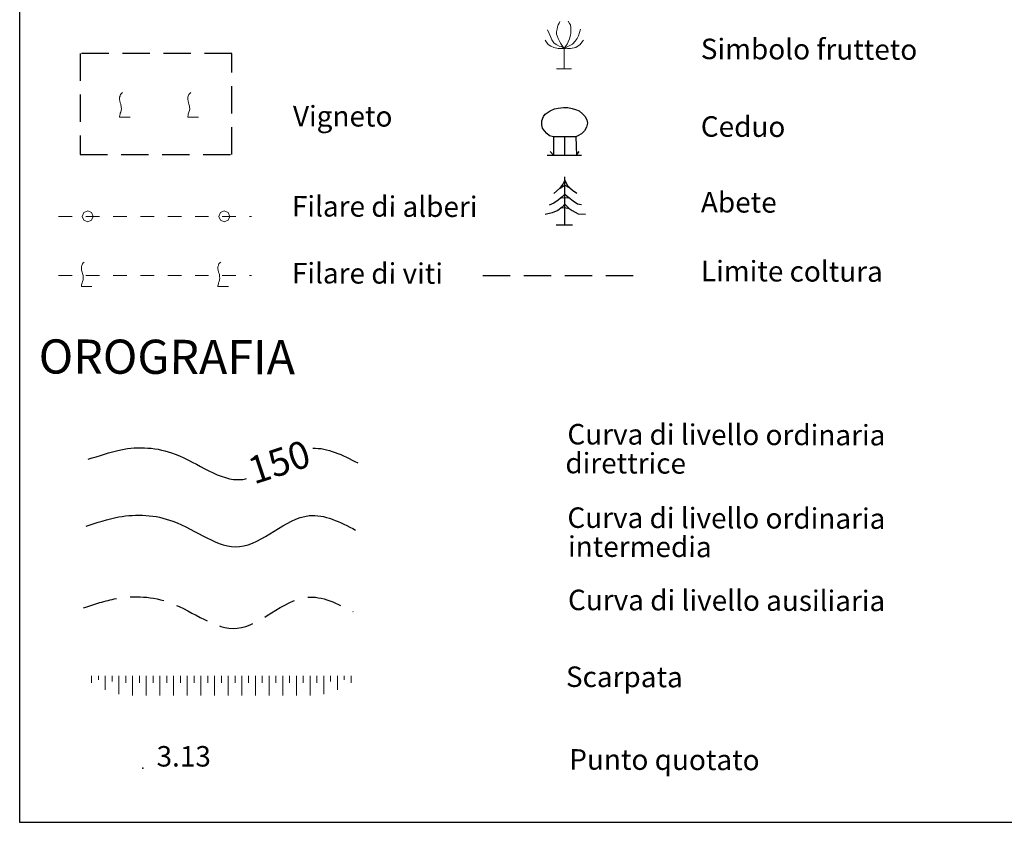
# Model space of a CAD drawing. Extents: x 2428774 to 2430554, y 4754595 to 4755811.
# Drawn here: x 2430250 to 2430394, y 4754704 to 4754822 of the extents above; entities that cross this region are included whole.
import ezdxf

# ---------------------------------------------------------------- set-up
doc = ezdxf.new("R2010")
doc.units = 0
doc.header["$LTSCALE"] = 2
doc.header["$MEASUREMENT"] = 0
for name, pattern in [('CLAUS', [3.5, 2.5, -1]), ('FILALB', [10, 1, -1, 1, -1, 1, -0.5, -0.5, 1, -1, 1, -1]), ('FILVITI', [10, 1, -1, 1, -1, 1, -0.5, -0.5, 1, -1, 1, -1]), ('LIMCOLT', [3, 2, -1])]:
    doc.linetypes.add(name, pattern=pattern)
doc.layers.add('Cartiglio', color=7, linetype='Continuous')
doc.styles.add('Style05', font='Times New Roman', dxfattribs={"height": 0.2})
doc.styles.add('Style07', font='Arial', dxfattribs={"height": 0.2})

msp = doc.modelspace()

# ---------------------------------------------------------------- linework, layer by layer
at = {"layer": 'Cartiglio', "color": 1, "lineweight": 0}
for p, q in [((2430329.05, 4754820.75), (2430328.98, 4754820.4)), ((2430329.12, 4754821.03), (2430329.05, 4754820.75)), ((2430329.26, 4754821.31), (2430329.12, 4754821.03)), ((2430329.4, 4754821.52), (2430329.26, 4754821.31)), ((2430330.59, 4754821.59), (2430330.8, 4754821.24)), ((2430330.8, 4754821.24), (2430330.94, 4754821.03)), ((2430330.94, 4754821.03), (2430331.01, 4754820.61)), ((2430331.01, 4754820.61), (2430331.01, 4754820.26)), ((2430327.58, 4754820.33), (2430327.79, 4754819.77)), ((2430327.79, 4754819.77), (2430328, 4754819.35)), ((2430328, 4754819.35), (2430328.21, 4754818.86)), ((2430328.98, 4754820.4), (2430328.91, 4754820.05)), ((2430328.91, 4754820.05), (2430328.91, 4754819.7)), ((2430328.91, 4754819.7), (2430328.98, 4754819.42)), ((2430328.98, 4754819.42), (2430329.12, 4754819.07)), ((2430330.94, 4754819.56), (2430330.8, 4754819)), ((2430331.01, 4754819.84), (2430330.94, 4754819.56)), ((2430331.01, 4754820.26), (2430331.01, 4754819.84)), ((2430332.13, 4754819.42), (2430331.92, 4754819.07)), ((2430332.27, 4754819.91), (2430332.13, 4754819.42)), ((2430332.41, 4754820.4), (2430332.27, 4754819.91)), ((2430327.23, 4754818.79), (2430327.44, 4754818.51)), ((2430327.44, 4754818.51), (2430327.65, 4754818.16)), ((2430327.65, 4754818.16), (2430328.07, 4754817.95)), ((2430328.07, 4754817.95), (2430328.49, 4754817.74)), ((2430328.21, 4754818.86), (2430328.49, 4754818.44)), ((2430328.49, 4754818.44), (2430328.84, 4754818.16)), ((2430328.49, 4754817.74), (2430329.12, 4754817.6)), ((2430328.84, 4754818.16), (2430329.26, 4754817.95)), ((2430329.12, 4754819.07), (2430329.33, 4754818.65)), ((2430329.26, 4754817.95), (2430329.68, 4754817.88)), ((2430329.33, 4754818.65), (2430329.47, 4754818.37)), ((2430329.47, 4754818.37), (2430329.68, 4754818.09)), ((2430329.68, 4754818.09), (2430330.03, 4754817.6)), ((2430329.68, 4754817.88), (2430330.03, 4754817.6)), ((2430330.31, 4754818.02), (2430330.03, 4754817.6)), ((2430330.66, 4754817.95), (2430330.03, 4754817.6)), ((2430330.45, 4754818.23), (2430330.31, 4754818.02)), ((2430330.59, 4754818.58), (2430330.45, 4754818.23)), ((2430330.8, 4754819), (2430330.59, 4754818.58)), ((2430331.22, 4754818.23), (2430330.66, 4754817.95)), ((2430331.71, 4754817.74), (2430330.94, 4754817.6)), ((2430331.64, 4754818.65), (2430331.22, 4754818.23)), ((2430331.92, 4754819.07), (2430331.64, 4754818.65)), ((2430332.34, 4754818.16), (2430331.71, 4754817.74)), ((2430332.62, 4754818.51), (2430332.34, 4754818.16)), ((2430332.83, 4754818.79), (2430332.62, 4754818.51)), ((2430329.12, 4754817.6), (2430329.47, 4754817.6)), ((2430329.47, 4754817.6), (2430330.03, 4754817.6)), ((2430330.52, 4754817.6), (2430329.96, 4754817.53)), ((2430330.03, 4754817.6), (2430330.03, 4754814.59)), ((2430330.94, 4754817.6), (2430330.52, 4754817.6)), ((2430328.91, 4754814.59), (2430331.08, 4754814.59)), ((2430260.8, 4754725.69), (2430260.8, 4754725.18)), ((2430261.8, 4754725.69), (2430261.8, 4754725.41)), ((2430261.8, 4754725.41), (2430261.8, 4754725.12)), ((2430262.8, 4754725.69), (2430262.8, 4754724.66)), ((2430263.8, 4754725.69), (2430263.8, 4754725.28)), ((2430264.8, 4754725.69), (2430264.8, 4754724.36)), ((2430265.8, 4754725.69), (2430265.8, 4754725.19)), ((2430266.8, 4754725.69), (2430266.8, 4754724.25)), ((2430267.8, 4754725.69), (2430267.8, 4754725.19)), ((2430268.8, 4754725.69), (2430268.8, 4754724.25)), ((2430269.8, 4754725.69), (2430269.8, 4754725.19)), ((2430270.8, 4754725.69), (2430270.8, 4754724.25)), ((2430271.8, 4754725.69), (2430271.8, 4754725.19)), ((2430272.8, 4754725.69), (2430272.8, 4754724.25)), ((2430273.8, 4754725.69), (2430273.8, 4754725.19)), ((2430274.8, 4754725.69), (2430274.8, 4754724.25)), ((2430275.8, 4754725.69), (2430275.8, 4754725.19)), ((2430276.8, 4754725.69), (2430276.8, 4754724.25)), ((2430277.8, 4754725.69), (2430277.8, 4754725.19)), ((2430278.8, 4754725.69), (2430278.8, 4754724.25)), ((2430279.8, 4754725.69), (2430279.8, 4754725.19)), ((2430280.8, 4754725.69), (2430280.8, 4754724.25)), ((2430281.8, 4754725.69), (2430281.8, 4754725.19)), ((2430282.8, 4754725.69), (2430282.8, 4754724.25)), ((2430283.8, 4754725.69), (2430283.8, 4754725.19)), ((2430284.8, 4754725.69), (2430284.8, 4754724.25)), ((2430285.8, 4754725.69), (2430285.8, 4754725.19)), ((2430286.8, 4754725.69), (2430286.8, 4754724.25)), ((2430287.8, 4754725.69), (2430287.8, 4754725.19)), ((2430288.8, 4754725.69), (2430288.8, 4754724.25)), ((2430289.8, 4754725.69), (2430289.8, 4754725.19)), ((2430290.8, 4754725.69), (2430290.8, 4754724.25)), ((2430291.8, 4754725.69), (2430291.8, 4754725.19)), ((2430292.8, 4754725.69), (2430292.8, 4754724.25)), ((2430293.8, 4754725.69), (2430293.8, 4754725.19)), ((2430294.8, 4754725.69), (2430294.8, 4754724.36)), ((2430295.8, 4754725.69), (2430295.8, 4754725.28)), ((2430296.8, 4754725.69), (2430296.8, 4754724.66)), ((2430297.8, 4754725.69), (2430297.8, 4754725.41)), ((2430297.8, 4754725.41), (2430297.8, 4754725.12)), ((2430298.8, 4754725.69), (2430298.8, 4754725.18)), ((2430260.8, 4754725.18), (2430260.8, 4754724.66)), ((2430262.8, 4754724.66), (2430262.8, 4754723.64)), ((2430263.8, 4754725.28), (2430263.8, 4754724.86)), ((2430264.8, 4754724.36), (2430264.8, 4754723.04)), ((2430265.8, 4754725.19), (2430265.8, 4754724.69)), ((2430266.8, 4754724.25), (2430266.8, 4754722.81)), ((2430267.8, 4754725.19), (2430267.8, 4754724.69)), ((2430268.8, 4754724.25), (2430268.8, 4754722.81)), ((2430269.8, 4754725.19), (2430269.8, 4754724.69)), ((2430270.8, 4754724.25), (2430270.8, 4754722.81)), ((2430271.8, 4754725.19), (2430271.8, 4754724.69)), ((2430272.8, 4754724.25), (2430272.8, 4754722.81)), ((2430273.8, 4754725.19), (2430273.8, 4754724.69)), ((2430274.8, 4754724.25), (2430274.8, 4754722.81)), ((2430275.8, 4754725.19), (2430275.8, 4754724.69)), ((2430276.8, 4754724.25), (2430276.8, 4754722.81)), ((2430277.8, 4754725.19), (2430277.8, 4754724.69)), ((2430278.8, 4754724.25), (2430278.8, 4754722.81)), ((2430279.8, 4754725.19), (2430279.8, 4754724.69)), ((2430280.8, 4754724.25), (2430280.8, 4754722.81)), ((2430281.8, 4754725.19), (2430281.8, 4754724.69)), ((2430282.8, 4754724.25), (2430282.8, 4754722.81)), ((2430283.8, 4754725.19), (2430283.8, 4754724.69)), ((2430284.8, 4754724.25), (2430284.8, 4754722.81)), ((2430285.8, 4754725.19), (2430285.8, 4754724.69)), ((2430286.8, 4754724.25), (2430286.8, 4754722.81)), ((2430287.8, 4754725.19), (2430287.8, 4754724.69)), ((2430288.8, 4754724.25), (2430288.8, 4754722.81)), ((2430289.8, 4754725.19), (2430289.8, 4754724.69)), ((2430290.8, 4754724.25), (2430290.8, 4754722.81)), ((2430291.8, 4754725.19), (2430291.8, 4754724.69)), ((2430292.8, 4754724.25), (2430292.8, 4754722.81)), ((2430293.8, 4754725.19), (2430293.8, 4754724.69)), ((2430294.8, 4754724.36), (2430294.8, 4754723.04)), ((2430295.8, 4754725.28), (2430295.8, 4754724.86)), ((2430296.8, 4754724.66), (2430296.8, 4754723.64)), ((2430298.8, 4754725.18), (2430298.8, 4754724.66))]:
    msp.add_line(p, q, dxfattribs=at)
at = {"layer": 'Cartiglio', "color": 1, "linetype": 'LIMCOLT'}
for p, q in [((2430281.33, 4754816.86), (2430259.13, 4754816.86)), ((2430259.13, 4754816.86), (2430259.13, 4754802.06)), ((2430281.33, 4754802.06), (2430281.33, 4754816.86)), ((2430259.13, 4754802.06), (2430281.33, 4754802.06))]:
    msp.add_line(p, q, dxfattribs=at)
at = {"layer": 'Cartiglio', "color": 1, "linetype": 'Continuous', "lineweight": 0}
for p, q in [((2430264.96, 4754810.62), (2430264.88, 4754810.44)), ((2430264.99, 4754810.77), (2430264.96, 4754810.62)), ((2430265.03, 4754810.87), (2430264.99, 4754810.77)), ((2430265.17, 4754811.02), (2430265.03, 4754810.87)), ((2430265.32, 4754811.13), (2430265.17, 4754811.02)), ((2430274.96, 4754810.62), (2430274.88, 4754810.44)), ((2430274.99, 4754810.77), (2430274.96, 4754810.62)), ((2430275.03, 4754810.87), (2430274.99, 4754810.77)), ((2430275.17, 4754811.02), (2430275.03, 4754810.87)), ((2430275.32, 4754811.13), (2430275.17, 4754811.02)), ((2430264.88, 4754810.44), (2430264.88, 4754810.3)), ((2430264.88, 4754810.3), (2430264.88, 4754810.12)), ((2430264.88, 4754810.12), (2430264.92, 4754809.94)), ((2430264.92, 4754809.94), (2430264.99, 4754809.65)), ((2430264.99, 4754809.65), (2430265.06, 4754809.43)), ((2430265.06, 4754809.43), (2430265.1, 4754809.29)), ((2430265.1, 4754809.29), (2430265.14, 4754809.15)), ((2430265.14, 4754809.15), (2430265.14, 4754808.97)), ((2430274.88, 4754810.44), (2430274.88, 4754810.3)), ((2430274.88, 4754810.3), (2430274.88, 4754810.12)), ((2430274.88, 4754810.12), (2430274.92, 4754809.94)), ((2430274.92, 4754809.94), (2430274.99, 4754809.65)), ((2430274.99, 4754809.65), (2430275.06, 4754809.43)), ((2430275.06, 4754809.43), (2430275.1, 4754809.29)), ((2430275.1, 4754809.29), (2430275.14, 4754809.15)), ((2430275.14, 4754809.15), (2430275.14, 4754808.97)), ((2430264.92, 4754807.81), (2430264.88, 4754807.63)), ((2430264.88, 4754807.63), (2430264.88, 4754807.53)), ((2430264.96, 4754807.96), (2430264.92, 4754807.81)), ((2430264.99, 4754808.1), (2430264.96, 4754807.96)), ((2430265.06, 4754808.28), (2430264.99, 4754808.1)), ((2430265.14, 4754808.53), (2430265.06, 4754808.28)), ((2430265.14, 4754808.97), (2430265.17, 4754808.75)), ((2430265.17, 4754808.75), (2430265.14, 4754808.53)), ((2430274.92, 4754807.81), (2430274.88, 4754807.63)), ((2430274.88, 4754807.63), (2430274.88, 4754807.53)), ((2430274.96, 4754807.96), (2430274.92, 4754807.81)), ((2430274.99, 4754808.1), (2430274.96, 4754807.96)), ((2430275.06, 4754808.28), (2430274.99, 4754808.1)), ((2430275.14, 4754808.53), (2430275.06, 4754808.28)), ((2430275.14, 4754808.97), (2430275.17, 4754808.75)), ((2430275.17, 4754808.75), (2430275.14, 4754808.53)), ((2430264.88, 4754807.53), (2430266.43, 4754807.53)), ((2430274.88, 4754807.53), (2430276.43, 4754807.53)), ((2430259.66, 4754793.56), (2430259.42, 4754792.99)), ((2430260.22, 4754793.79), (2430259.66, 4754793.56)), ((2430260.79, 4754793.56), (2430260.22, 4754793.79)), ((2430261.02, 4754792.99), (2430260.79, 4754793.56)), ((2430279.66, 4754793.56), (2430279.42, 4754792.99)), ((2430280.22, 4754793.79), (2430279.66, 4754793.56)), ((2430280.79, 4754793.56), (2430280.22, 4754793.79)), ((2430281.02, 4754792.99), (2430280.79, 4754793.56)), ((2430259.42, 4754792.99), (2430259.66, 4754792.42)), ((2430259.66, 4754792.42), (2430260.22, 4754792.19)), ((2430260.22, 4754792.19), (2430260.79, 4754792.42)), ((2430260.79, 4754792.42), (2430261.02, 4754792.99)), ((2430279.42, 4754792.99), (2430279.66, 4754792.42)), ((2430279.66, 4754792.42), (2430280.22, 4754792.19)), ((2430280.22, 4754792.19), (2430280.79, 4754792.42)), ((2430280.79, 4754792.42), (2430281.02, 4754792.99)), ((2430259.44, 4754786.05), (2430259.4, 4754785.95)), ((2430259.58, 4754786.2), (2430259.44, 4754786.05)), ((2430259.73, 4754786.31), (2430259.58, 4754786.2)), ((2430279.44, 4754786.05), (2430279.4, 4754785.95)), ((2430279.58, 4754786.2), (2430279.44, 4754786.05)), ((2430279.73, 4754786.31), (2430279.58, 4754786.2)), ((2430259.37, 4754785.8), (2430259.3, 4754785.62)), ((2430259.3, 4754785.62), (2430259.3, 4754785.48)), ((2430259.3, 4754785.48), (2430259.3, 4754785.3)), ((2430259.3, 4754785.3), (2430259.33, 4754785.12)), ((2430259.33, 4754785.12), (2430259.4, 4754784.83)), ((2430259.4, 4754785.95), (2430259.37, 4754785.8)), ((2430259.4, 4754784.83), (2430259.48, 4754784.61)), ((2430259.48, 4754784.61), (2430259.51, 4754784.47)), ((2430279.37, 4754785.8), (2430279.3, 4754785.62)), ((2430279.3, 4754785.62), (2430279.3, 4754785.48)), ((2430279.3, 4754785.48), (2430279.3, 4754785.3)), ((2430279.3, 4754785.3), (2430279.33, 4754785.12)), ((2430279.33, 4754785.12), (2430279.4, 4754784.83)), ((2430279.4, 4754785.95), (2430279.37, 4754785.8)), ((2430279.4, 4754784.83), (2430279.48, 4754784.61)), ((2430279.48, 4754784.61), (2430279.51, 4754784.47)), ((2430259.37, 4754783.14), (2430259.33, 4754782.99)), ((2430259.4, 4754783.28), (2430259.37, 4754783.14)), ((2430259.48, 4754783.46), (2430259.4, 4754783.28)), ((2430259.55, 4754783.71), (2430259.48, 4754783.46)), ((2430259.51, 4754784.47), (2430259.55, 4754784.33)), ((2430259.55, 4754784.33), (2430259.55, 4754784.15)), ((2430259.55, 4754784.15), (2430259.58, 4754783.93)), ((2430259.58, 4754783.93), (2430259.55, 4754783.71)), ((2430279.37, 4754783.14), (2430279.33, 4754782.99)), ((2430279.4, 4754783.28), (2430279.37, 4754783.14)), ((2430279.48, 4754783.46), (2430279.4, 4754783.28)), ((2430279.55, 4754783.71), (2430279.48, 4754783.46)), ((2430279.51, 4754784.47), (2430279.55, 4754784.33)), ((2430279.55, 4754784.33), (2430279.55, 4754784.15)), ((2430279.55, 4754784.15), (2430279.58, 4754783.93)), ((2430279.58, 4754783.93), (2430279.55, 4754783.71)), ((2430259.33, 4754782.99), (2430259.3, 4754782.81)), ((2430259.3, 4754782.81), (2430259.3, 4754782.71)), ((2430259.3, 4754782.71), (2430260.84, 4754782.71)), ((2430279.33, 4754782.99), (2430279.3, 4754782.81)), ((2430279.3, 4754782.81), (2430279.3, 4754782.71)), ((2430279.3, 4754782.71), (2430280.84, 4754782.71))]:
    msp.add_line(p, q, dxfattribs=at)
at = {"layer": 'Cartiglio', "color": 1}
for p, q in [((2430326.76, 4754806.98), (2430326.97, 4754807.61)), ((2430326.97, 4754807.61), (2430327.25, 4754807.96)), ((2430327.25, 4754807.96), (2430327.95, 4754808.45)), ((2430327.95, 4754808.45), (2430328.58, 4754808.73)), ((2430328.58, 4754808.73), (2430329.14, 4754808.87)), ((2430329.14, 4754808.87), (2430329.91, 4754808.94)), ((2430329.91, 4754808.94), (2430330.54, 4754808.94)), ((2430330.54, 4754808.94), (2430331.17, 4754808.8)), ((2430331.17, 4754808.8), (2430331.66, 4754808.66)), ((2430331.66, 4754808.66), (2430332.22, 4754808.45)), ((2430332.22, 4754808.45), (2430332.71, 4754808.03)), ((2430332.71, 4754808.03), (2430333.06, 4754807.68)), ((2430333.06, 4754807.68), (2430333.34, 4754807.12)), ((2430326.76, 4754806.42), (2430326.76, 4754806.98)), ((2430326.83, 4754805.93), (2430326.76, 4754806.42)), ((2430333.41, 4754806.63), (2430333.27, 4754806.07)), ((2430333.34, 4754807.12), (2430333.41, 4754806.63)), ((2430327.11, 4754805.51), (2430326.83, 4754805.93)), ((2430327.46, 4754805.16), (2430327.11, 4754805.51)), ((2430327.88, 4754804.81), (2430327.46, 4754805.16)), ((2430328.44, 4754804.67), (2430327.88, 4754804.81)), ((2430332.01, 4754804.81), (2430331.73, 4754804.67)), ((2430332.57, 4754805.09), (2430332.01, 4754804.81)), ((2430332.99, 4754805.51), (2430332.57, 4754805.09)), ((2430333.27, 4754806.07), (2430332.99, 4754805.51)), ((2430328.44, 4754804.67), (2430328.44, 4754801.94)), ((2430330.12, 4754804.67), (2430328.44, 4754804.67)), ((2430330.12, 4754801.94), (2430330.12, 4754804.67)), ((2430331.73, 4754804.67), (2430330.12, 4754804.67)), ((2430331.73, 4754804.67), (2430331.8, 4754801.94)), ((2430327.53, 4754801.94), (2430332.57, 4754801.94)), ((2430328.44, 4754801.94), (2430327.95, 4754802.5)), ((2430331.8, 4754801.94), (2430332.22, 4754802.5)), ((2430329.84, 4754797.73), (2430329.35, 4754797.1)), ((2430329.49, 4754797.17), (2430330.12, 4754797.59)), ((2430330.12, 4754798.29), (2430329.84, 4754797.73)), ((2430330.12, 4754791.78), (2430330.12, 4754798.78)), ((2430330.12, 4754798.29), (2430330.47, 4754797.59)), ((2430330.12, 4754797.59), (2430330.75, 4754797.24)), ((2430330.47, 4754797.59), (2430330.82, 4754797.17)), ((2430329.35, 4754797.1), (2430328.51, 4754796.33)), ((2430330.12, 4754796.26), (2430329.7, 4754795.84)), ((2430330.12, 4754796.26), (2430330.68, 4754795.77)), ((2430330.82, 4754797.17), (2430331.24, 4754796.82)), ((2430331.24, 4754796.82), (2430331.87, 4754796.4)), ((2430328.51, 4754794.93), (2430327.81, 4754794.65)), ((2430329.14, 4754795.35), (2430328.51, 4754794.93)), ((2430329.7, 4754795.84), (2430329.14, 4754795.35)), ((2430329.56, 4754795.7), (2430330.12, 4754795.77)), ((2430330.12, 4754794.79), (2430329.7, 4754794.37)), ((2430330.12, 4754795.77), (2430330.82, 4754795.7)), ((2430330.12, 4754794.79), (2430330.75, 4754794.16)), ((2430330.68, 4754795.77), (2430331.31, 4754795.28)), ((2430331.31, 4754795.28), (2430331.94, 4754794.86)), ((2430331.94, 4754794.86), (2430332.57, 4754794.72)), ((2430328.23, 4754793.53), (2430327.25, 4754793.25)), ((2430329.07, 4754793.88), (2430328.23, 4754793.53)), ((2430329.7, 4754794.37), (2430329.07, 4754793.88)), ((2430329.49, 4754794.23), (2430330.12, 4754794.3)), ((2430330.12, 4754794.3), (2430330.75, 4754794.16)), ((2430330.75, 4754794.16), (2430331.17, 4754793.88)), ((2430331.17, 4754793.88), (2430332.08, 4754793.39)), ((2430332.08, 4754793.39), (2430333.13, 4754793.32)), ((2430328.86, 4754791.78), (2430331.24, 4754791.78))]:
    msp.add_line(p, q, dxfattribs=at)
at = {"layer": 'Cartiglio', "color": 3}
msp.add_lwpolyline([(2430428, 4755030.65), (2430514.41, 4755030.65), (2430514.41, 4754704.25), (2430250.26, 4754704.25), (2430250.26, 4755030.65), (2430335.78, 4755030.65)], dxfattribs=at)
at = {"layer": 'Cartiglio', "color": 1, "linetype": 'FILALB', "lineweight": 0}
msp.add_lwpolyline([(2430255.94, 4754792.99), (2430284.2, 4754792.99)], dxfattribs=at)
at = {"layer": 'Cartiglio', "color": 1, "linetype": 'FILVITI', "lineweight": 0}
msp.add_lwpolyline([(2430255.94, 4754784.36), (2430284.2, 4754784.36)], dxfattribs=at)
at = {"layer": 'Cartiglio', "color": 1, "linetype": 'LIMCOLT'}
msp.add_lwpolyline([(2430318.12, 4754784.36), (2430342.12, 4754784.36)], dxfattribs=at)
at = {"layer": 'Cartiglio', "color": 3, "linetype": 'Continuous'}
msp.add_open_spline([(2430260.29, 4754757.46), (2430261.89, 4754757.87), (2430265.95, 4754759.45), (2430274, 4754758.97), (2430279.85, 4754753.94), (2430283.25, 4754754.53), (2430283.5, 4754754.59)], degree=3, knots=[0, 0, 0, 0, 4.973526, 12.934366, 23.367738, 24.183025, 24.183025, 24.183025, 24.183025], dxfattribs=at)
msp.add_open_spline([(2430293.18, 4754759.03), (2430295.34, 4754759.17), (2430297.55, 4754758.03), (2430299.77, 4754756.89)], degree=3, dxfattribs=at)
at = {"layer": 'Cartiglio', "color": 1, "linetype": 'Continuous', "start_tangent": (0.968514, 0.24896)}
msp.add_spline([(2430259.99, 4754747.62), (2430264.77, 4754748.97), (2430272.71, 4754748.35), (2430282.46, 4754744.63), (2430292.67, 4754749.17), (2430299.47, 4754747.05)], degree=3, dxfattribs=at)
at = {"layer": 'Cartiglio', "color": 1, "linetype": 'CLAUS', "start_tangent": (0.968514, 0.24896)}
msp.add_spline([(2430259.63, 4754735.67), (2430264.42, 4754737.02), (2430272.35, 4754736.4), (2430282.1, 4754732.68), (2430292.31, 4754737.22), (2430299.11, 4754735.1)], degree=3, dxfattribs=at)
at = {"layer": 'Cartiglio', "color": 3, "linetype": 'Continuous'}
msp.add_point((2430268.31, 4754712.19), dxfattribs=at)

# ---------------------------------------------------------------- texts
at = {"layer": 'Cartiglio', "style": 'Style05'}
for s, p in [('Simbolo frutteto', (2430350.02, 4754816.03)), ('Vigneto', (2430290.28, 4754806.19)), ('Ceduo', (2430350.02, 4754804.67)), ('Filare di alberi', (2430290.13, 4754792.99)), ('Abete', (2430350.04, 4754793.58)), ('Filare di viti', (2430290.13, 4754783.19)), ('Limite coltura', (2430350.04, 4754783.5)), ('Curva di livello ordinaria ', (2430330.48, 4754759.6)), ('direttrice', (2430330.18, 4754755.37)), ('Curva di livello ordinaria ', (2430330.48, 4754747.38)), ('intermedia', (2430330.57, 4754743.15)), ('Curva di livello ausiliaria', (2430330.57, 4754735.33)), ('Scarpata ', (2430330.27, 4754724.08)), ('Punto quotato', (2430330.75, 4754711.97))]:
    msp.add_text(s, height=3, rotation=359.8138, dxfattribs=at).set_placement(p)
at = {"layer": 'Cartiglio', "color": 3, "style": 'Style05'}
msp.add_text('OROGRAFIA', height=5, rotation=359.8138, dxfattribs=at).set_placement((2430253.04, 4754769.99))
at = {"layer": 'Cartiglio', "color": 2, "linetype": 'Continuous', "lineweight": 0, "style": 'Style05', "oblique": 9}
msp.add_text('150', height=4, rotation=18.2313, dxfattribs=at).set_placement((2430284.58, 4754753.71))
at = {"layer": 'Cartiglio', "color": 6, "linetype": 'Continuous', "style": 'Style07'}
msp.add_text('3.13', height=3, dxfattribs=at).set_placement((2430270.31, 4754712.42))

doc.saveas('drawing.dxf')
